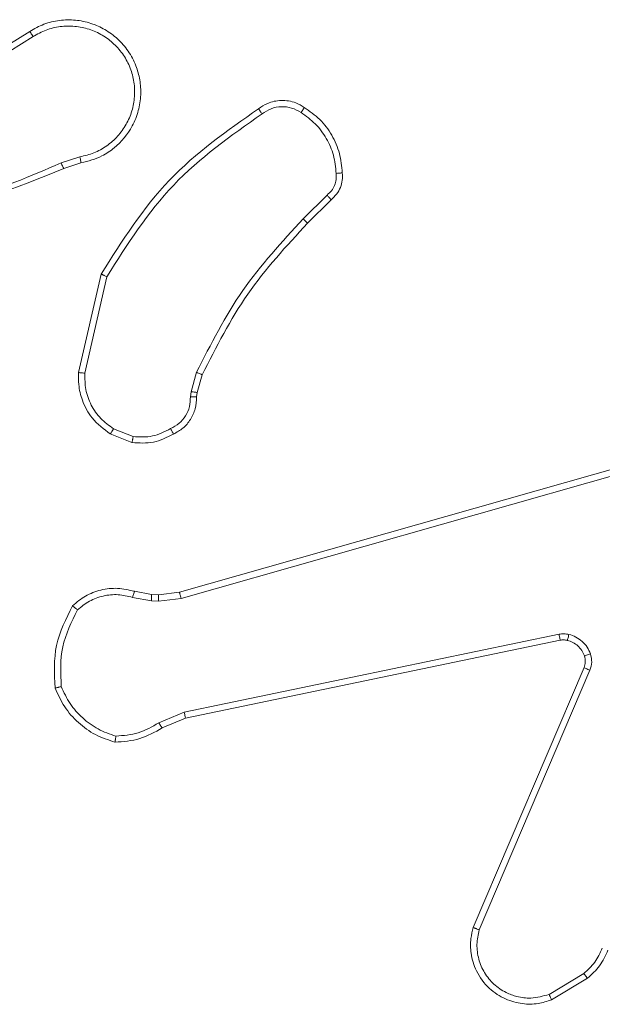
# Model space of a CAD drawing. Units: millimetres. Extents: x 3.4 to 16.2, y 9.3 to 22.
# Drawn here: x 7.6 to 7.6, y 14.9 to 14.9 of the extents above; entities that cross this region are included whole.
import ezdxf

# ---------------------------------------------------------------- set-up
doc = ezdxf.new("R2010")
doc.units = ezdxf.units.MM

msp = doc.modelspace()

# ---------------------------------------------------------------- linework, layer by layer
at = {"color": 7, "linetype": 'Continuous', "lineweight": 18}
for p, q in [((7.593139, 14.932495), (7.599256, 14.936341)), ((7.593364, 14.932164), (7.599472, 14.936005)), ((7.602492, 14.92826), (7.601275, 14.927865)), ((7.602558, 14.927866), (7.601444, 14.927509)), ((7.618406, 14.925802), (7.616873, 14.924268)), ((7.618663, 14.9255), (7.617148, 14.923986)), ((7.602408, 14.914365), (7.603857, 14.920711)), ((7.602809, 14.914329), (7.604224, 14.920541)), ((7.609646, 14.913137), (7.610005, 14.914383)), ((7.610365, 14.914223), (7.610038, 14.913086)), ((7.609601, 14.912811), (7.609646, 14.913137)), ((7.610038, 14.913086), (7.609997, 14.912797)), ((7.605919, 14.910248), (7.604656, 14.910751)), ((7.60584, 14.909859), (7.604448, 14.910412)), ((7.608894, 14.900217), (7.639321, 14.908875)), ((7.609008, 14.899825), (7.639429, 14.90848)), ((7.605881, 14.899892), (7.607094, 14.899674)), ((7.606, 14.90028), (7.607107, 14.90008)), ((7.607107, 14.90008), (7.607556, 14.900061)), ((7.607544, 14.899654), (7.609008, 14.899825)), ((7.607556, 14.900061), (7.608894, 14.900217)), ((7.607094, 14.899674), (7.607544, 14.899654)), ((7.633347, 14.897514), (7.609208, 14.892495)), ((7.633417, 14.897131), (7.609284, 14.892112)), ((7.627823, 14.878629), (7.634955, 14.895365)), ((7.628209, 14.878478), (7.635335, 14.895199)), ((7.609208, 14.892495), (7.60757, 14.891805)), ((7.609284, 14.892112), (7.607789, 14.891482)), ((7.634941, 14.875657), (7.632711, 14.874322)), ((7.635178, 14.875358), (7.632853, 14.873966))]:
    msp.add_line(p, q, dxfattribs=at)
for points, knots in [([(7.599256, 14.936341), (7.599556, 14.936508), (7.600155, 14.936842), (7.601167, 14.937077), (7.602199, 14.9371), (7.603199, 14.936893), (7.604125, 14.93648), (7.604946, 14.935874), (7.605632, 14.935082), (7.606111, 14.934177), (7.606379, 14.933212), (7.606442, 14.932228), (7.606285, 14.931212), (7.605804, 14.929992), (7.604966, 14.928983), (7.603793, 14.928193), (7.603022, 14.927989), (7.602558, 14.927866)], [0, 0, 0, 0, 0.062543, 0.125077, 0.187631, 0.250178, 0.310203, 0.371908, 0.435272, 0.500299, 0.557565, 0.617262, 0.679394, 0.743965, 0.855286, 0.912915, 1, 1, 1, 1]), ([(7.599472, 14.936005), (7.599746, 14.936157), (7.600295, 14.936462), (7.601219, 14.936679), (7.602163, 14.936699), (7.603089, 14.936509), (7.603951, 14.93612), (7.604705, 14.935551), (7.605318, 14.934831), (7.605755, 14.933993), (7.606001, 14.933081), (7.606037, 14.932136), (7.605867, 14.931206), (7.605495, 14.930338), (7.604942, 14.92957), (7.604234, 14.928946), (7.603407, 14.92848), (7.602797, 14.928333), (7.602492, 14.92826)], [0, 0, 0, 0, 0.062506, 0.12503, 0.187506, 0.250033, 0.312489, 0.375019, 0.43751, 0.500008, 0.562504, 0.625, 0.687514, 0.750005, 0.812493, 0.875006, 0.93751, 1, 1, 1, 1]), ([(7.599256, 14.936341), (7.599259, 14.936336), (7.599266, 14.936326), (7.599316, 14.936249), (7.599387, 14.936137), (7.599444, 14.936049), (7.599472, 14.936005)], [0, 0, 0, 0, 0.2502215, 0.5000691, 0.7499596, 1, 1, 1, 1]), ([(7.613988, 14.931356), (7.61418, 14.931484), (7.614621, 14.931775), (7.615471, 14.93194), (7.616307, 14.931818), (7.616761, 14.931552), (7.61694, 14.931447)], [0, 0, 0, 0, 0.218548, 0.500207, 0.804101, 1, 1, 1, 1]), ([(7.603857, 14.920711), (7.605205, 14.922841), (7.607876, 14.927064), (7.611963, 14.929934), (7.613988, 14.931356)], [0, 0, 0, 0, 0.5046514, 1, 1, 1, 1]), ([(7.604224, 14.920541), (7.605543, 14.92262), (7.608182, 14.926777), (7.612209, 14.929611), (7.614222, 14.931028)], [0, 0, 0, 0, 0.499992, 1, 1, 1, 1]), ([(7.613988, 14.931356), (7.613991, 14.931352), (7.613999, 14.931344), (7.614039, 14.931287), (7.614085, 14.931223), (7.614126, 14.931164), (7.614173, 14.931098), (7.614205, 14.931051), (7.614222, 14.931028)], [0, 0, 0, 0, 0.228726, 0.470763, 0.597589, 0.72798, 0.862171, 1, 1, 1, 1]), ([(7.614222, 14.931028), (7.61441, 14.931151), (7.614787, 14.931398), (7.615461, 14.931519), (7.616141, 14.931443), (7.616533, 14.931222), (7.616729, 14.931111)], [0, 0, 0, 0, 0.250056, 0.500031, 0.749817, 1, 1, 1, 1]), ([(7.61694, 14.931447), (7.616937, 14.931443), (7.616933, 14.931434), (7.616898, 14.931377), (7.616858, 14.931313), (7.61682, 14.931253), (7.616777, 14.931184), (7.616745, 14.931136), (7.616729, 14.931111)], [0, 0, 0, 0, 0.222724, 0.46309, 0.590286, 0.722229, 0.858787, 1, 1, 1, 1]), ([(7.616729, 14.931111), (7.617051, 14.930883), (7.617694, 14.930427), (7.618394, 14.929462), (7.618881, 14.928374), (7.618956, 14.927589), (7.618993, 14.927196)], [0, 0, 0, 0, 0.249838, 0.499992, 0.75013, 1, 1, 1, 1]), ([(7.61694, 14.931447), (7.617288, 14.931202), (7.617984, 14.930712), (7.618747, 14.929676), (7.619267, 14.928498), (7.619346, 14.92765), (7.619386, 14.927226)], [0, 0, 0, 0, 0.249997, 0.499976, 0.74999, 1, 1, 1, 1]), ([(7.601275, 14.927865), (7.599295, 14.927013), (7.595336, 14.925309), (7.59108, 14.924626), (7.588952, 14.924285)], [0, 0, 0, 0, 0.499986, 1, 1, 1, 1]), ([(7.601444, 14.927509), (7.601441, 14.927516), (7.601435, 14.92753), (7.60139, 14.927624), (7.601334, 14.927742), (7.601295, 14.927824), (7.601275, 14.927865)], [0, 0, 0, 0, 0.280057, 0.559124, 0.77971, 1, 1, 1, 1]), ([(7.602492, 14.92826), (7.602501, 14.928208), (7.602519, 14.928105), (7.602541, 14.927975), (7.602556, 14.927884), (7.602557, 14.927872), (7.602558, 14.927866)], [0, 0, 0, 0, 0.250147, 0.500025, 0.749785, 1, 1, 1, 1]), ([(7.601444, 14.927509), (7.598392, 14.926271), (7.592288, 14.923793), (7.5857, 14.923712), (7.582407, 14.923671)], [0, 0, 0, 0, 0.499998, 1, 1, 1, 1]), ([(7.618993, 14.927196), (7.619001, 14.927064), (7.619016, 14.926799), (7.618905, 14.926413), (7.618707, 14.926063), (7.618506, 14.925889), (7.618406, 14.925802)], [0, 0, 0, 0, 0.250027, 0.500018, 0.749982, 1, 1, 1, 1]), ([(7.619386, 14.927226), (7.619394, 14.927069), (7.61941, 14.926751), (7.619279, 14.926281), (7.61904, 14.925839), (7.618789, 14.925614), (7.618663, 14.9255)], [0, 0, 0, 0, 0.2400636, 0.4867729, 0.7400959, 1, 1, 1, 1]), ([(7.619386, 14.927226), (7.61938, 14.927226), (7.619368, 14.927225), (7.619281, 14.927218), (7.619152, 14.927208), (7.619046, 14.9272), (7.618993, 14.927196)], [0, 0, 0, 0, 0.242194, 0.48978, 0.741644, 1, 1, 1, 1]), ([(7.618663, 14.9255), (7.61866, 14.925504), (7.618655, 14.925512), (7.618615, 14.925561), (7.618566, 14.925617), (7.618519, 14.925671), (7.618466, 14.925734), (7.618426, 14.925779), (7.618406, 14.925802)], [0, 0, 0, 0, 0.212645, 0.449767, 0.577684, 0.712279, 0.852583, 1, 1, 1, 1]), ([(7.616873, 14.924268), (7.615499, 14.92278), (7.612751, 14.919804), (7.610921, 14.91619), (7.610005, 14.914383)], [0, 0, 0, 0, 0.499987, 1, 1, 1, 1]), ([(7.617148, 14.923986), (7.615791, 14.922517), (7.613075, 14.919578), (7.611269, 14.916008), (7.610365, 14.914223)], [0, 0, 0, 0, 0.5000049, 1, 1, 1, 1]), ([(7.617148, 14.923986), (7.617144, 14.92399), (7.617136, 14.924), (7.617074, 14.924064), (7.616982, 14.924157), (7.616909, 14.924231), (7.616873, 14.924268)], [0, 0, 0, 0, 0.2500852, 0.4996919, 0.7496991, 1, 1, 1, 1]), ([(7.603857, 14.920711), (7.603861, 14.920709), (7.603869, 14.920705), (7.603924, 14.92068), (7.603992, 14.920648), (7.604059, 14.920617), (7.604137, 14.920581), (7.604194, 14.920554), (7.604224, 14.920541)], [0, 0, 0, 0, 0.202126, 0.43564, 0.564454, 0.701748, 0.846448, 1, 1, 1, 1]), ([(7.604448, 14.910412), (7.604027, 14.910729), (7.603255, 14.91131), (7.602635, 14.912487), (7.602385, 14.913503), (7.602401, 14.914107), (7.602408, 14.914365)], [0, 0, 0, 0, 0.334643, 0.612994, 0.834856, 1, 1, 1, 1]), ([(7.602408, 14.914365), (7.602414, 14.914364), (7.602427, 14.914362), (7.602519, 14.914353), (7.602652, 14.914342), (7.602757, 14.914333), (7.602809, 14.914329)], [0, 0, 0, 0, 0.2502744, 0.500135, 0.749667, 1, 1, 1, 1]), ([(7.604656, 14.910751), (7.604368, 14.910958), (7.60379, 14.91137), (7.603183, 14.912257), (7.602812, 14.913265), (7.60281, 14.913974), (7.602809, 14.914329)], [0, 0, 0, 0, 0.250035, 0.500003, 0.749981, 1, 1, 1, 1]), ([(7.610365, 14.914223), (7.610358, 14.914226), (7.610344, 14.914232), (7.610249, 14.914275), (7.61013, 14.914327), (7.610047, 14.914365), (7.610005, 14.914383)], [0, 0, 0, 0, 0.279613, 0.558732, 0.779597, 1, 1, 1, 1]), ([(7.610038, 14.913086), (7.61003, 14.913086), (7.610014, 14.913088), (7.609911, 14.913101), (7.609782, 14.913118), (7.609692, 14.913131), (7.609646, 14.913137)], [0, 0, 0, 0, 0.27943, 0.558817, 0.779155, 1, 1, 1, 1]), ([(7.608331, 14.910759), (7.60852, 14.910861), (7.608899, 14.911065), (7.609315, 14.911568), (7.60958, 14.912165), (7.609594, 14.912595), (7.609601, 14.912811)], [0, 0, 0, 0, 0.250085, 0.499957, 0.749925, 1, 1, 1, 1]), ([(7.609997, 14.912797), (7.609985, 14.912539), (7.609961, 14.912029), (7.609637, 14.911334), (7.609156, 14.91076), (7.608727, 14.910525), (7.608515, 14.910409)], [0, 0, 0, 0, 0.258034, 0.510695, 0.758036, 1, 1, 1, 1]), ([(7.609997, 14.912797), (7.609992, 14.912797), (7.609981, 14.912796), (7.609913, 14.912799), (7.609836, 14.912802), (7.609765, 14.912804), (7.609686, 14.912807), (7.609629, 14.912809), (7.609601, 14.912811)], [0, 0, 0, 0, 0.227833, 0.469377, 0.596153, 0.727001, 0.861658, 1, 1, 1, 1]), ([(7.604448, 14.910412), (7.604452, 14.910418), (7.604462, 14.910431), (7.604517, 14.910521), (7.604585, 14.910633), (7.604633, 14.910712), (7.604656, 14.910751)], [0, 0, 0, 0, 0.279859, 0.559049, 0.779209, 1, 1, 1, 1]), ([(7.605919, 14.910248), (7.606344, 14.910223), (7.607195, 14.910174), (7.607952, 14.910564), (7.608331, 14.910759)], [0, 0, 0, 0, 0.5001251, 1, 1, 1, 1]), ([(7.608515, 14.910409), (7.608513, 14.910414), (7.608509, 14.910423), (7.608477, 14.910483), (7.608441, 14.910551), (7.608408, 14.910613), (7.608371, 14.910683), (7.608344, 14.910733), (7.608331, 14.910759)], [0, 0, 0, 0, 0.226143, 0.467755, 0.594835, 0.726125, 0.861235, 1, 1, 1, 1]), ([(7.608515, 14.910409), (7.608094, 14.910195), (7.607253, 14.909768), (7.606311, 14.909829), (7.60584, 14.909859)], [0, 0, 0, 0, 0.499945, 1, 1, 1, 1]), ([(7.605919, 14.910248), (7.605914, 14.910219), (7.605903, 14.910163), (7.605887, 14.910083), (7.605874, 14.910013), (7.605858, 14.909939), (7.605845, 14.909874), (7.605842, 14.909864), (7.60584, 14.909859)], [0, 0, 0, 0, 0.141274, 0.278162, 0.41016, 0.537668, 0.777682, 1, 1, 1, 1]), ([(7.602015, 14.899349), (7.602283, 14.899572), (7.602825, 14.900024), (7.603835, 14.900401), (7.604927, 14.900533), (7.60564, 14.900364), (7.606, 14.90028)], [0, 0, 0, 0, 0.243043, 0.490752, 0.743069, 1, 1, 1, 1]), ([(7.602331, 14.899087), (7.60258, 14.899288), (7.603077, 14.899689), (7.603987, 14.900013), (7.604949, 14.900113), (7.60557, 14.899966), (7.605881, 14.899892)], [0, 0, 0, 0, 0.25, 0.499983, 0.749955, 1, 1, 1, 1]), ([(7.606, 14.90028), (7.605998, 14.900272), (7.605995, 14.900256), (7.605963, 14.900153), (7.605923, 14.900025), (7.605895, 14.899936), (7.605881, 14.899892)], [0, 0, 0, 0, 0.279888, 0.55901, 0.7796, 1, 1, 1, 1]), ([(7.607107, 14.90008), (7.607108, 14.900072), (7.607109, 14.900056), (7.607105, 14.899948), (7.6071, 14.899813), (7.607096, 14.89972), (7.607094, 14.899674)], [0, 0, 0, 0, 0.280038, 0.559155, 0.779391, 1, 1, 1, 1]), ([(7.607556, 14.900061), (7.607557, 14.900053), (7.607558, 14.900037), (7.607554, 14.899928), (7.60755, 14.899794), (7.607546, 14.8997), (7.607544, 14.899654)], [0, 0, 0, 0, 0.279735, 0.559075, 0.779554, 1, 1, 1, 1]), ([(7.608894, 14.900217), (7.608896, 14.900211), (7.6089, 14.900199), (7.608927, 14.900109), (7.608964, 14.899979), (7.608994, 14.899877), (7.609008, 14.899825)], [0, 0, 0, 0, 0.250258, 0.49996, 0.749717, 1, 1, 1, 1]), ([(7.600894, 14.894052), (7.600846, 14.894984), (7.600751, 14.896849), (7.601593, 14.898515), (7.602015, 14.899349)], [0, 0, 0, 0, 0.500005, 1, 1, 1, 1]), ([(7.602015, 14.899349), (7.602018, 14.899345), (7.602026, 14.899338), (7.602079, 14.899295), (7.60214, 14.899245), (7.602197, 14.899198), (7.602261, 14.899144), (7.602308, 14.899107), (7.602331, 14.899087)], [0, 0, 0, 0, 0.219194, 0.458291, 0.585622, 0.718444, 0.856657, 1, 1, 1, 1]), ([(7.601287, 14.894141), (7.601248, 14.895011), (7.601171, 14.896749), (7.601945, 14.898308), (7.602331, 14.899087)], [0, 0, 0, 0, 0.4999946, 1, 1, 1, 1]), ([(7.633347, 14.897514), (7.633453, 14.89753), (7.633667, 14.897563), (7.633879, 14.897523), (7.633985, 14.897504)], [0, 0, 0, 0, 0.499429, 1, 1, 1, 1]), ([(7.633347, 14.897514), (7.633358, 14.897458), (7.633381, 14.897345), (7.633404, 14.89722), (7.633417, 14.897145), (7.633417, 14.897135), (7.633417, 14.897131)], [0, 0, 0, 0, 0.280175, 0.559149, 0.779773, 1, 1, 1, 1]), ([(7.63388, 14.897123), (7.633883, 14.897129), (7.633889, 14.89714), (7.633914, 14.897226), (7.633948, 14.897352), (7.633973, 14.897453), (7.633985, 14.897504)], [0, 0, 0, 0, 0.249853, 0.499783, 0.749404, 1, 1, 1, 1]), ([(7.633985, 14.897504), (7.634138, 14.897455), (7.634448, 14.897355), (7.634844, 14.897062), (7.635176, 14.896696), (7.635306, 14.896397), (7.63537, 14.896249)], [0, 0, 0, 0, 0.246276, 0.499992, 0.751752, 1, 1, 1, 1]), ([(7.63388, 14.897123), (7.633803, 14.897137), (7.633649, 14.897165), (7.633495, 14.897142), (7.633417, 14.897131)], [0, 0, 0, 0, 0.499932, 1, 1, 1, 1]), ([(7.634981, 14.896126), (7.634929, 14.896244), (7.634826, 14.896482), (7.634566, 14.896775), (7.63425, 14.897005), (7.634003, 14.897084), (7.63388, 14.897123)], [0, 0, 0, 0, 0.250131, 0.500144, 0.750108, 1, 1, 1, 1]), ([(7.634955, 14.895365), (7.634994, 14.895484), (7.635075, 14.895735), (7.635013, 14.895992), (7.634981, 14.896126)], [0, 0, 0, 0, 0.477904, 1, 1, 1, 1]), ([(7.634981, 14.896126), (7.634989, 14.896127), (7.635005, 14.896129), (7.635109, 14.896161), (7.635237, 14.896203), (7.635326, 14.896234), (7.63537, 14.896249)], [0, 0, 0, 0, 0.279799, 0.558674, 0.779322, 1, 1, 1, 1]), ([(7.63537, 14.896249), (7.635413, 14.896072), (7.635498, 14.895719), (7.635389, 14.895372), (7.635335, 14.895199)], [0, 0, 0, 0, 0.500057, 1, 1, 1, 1]), ([(7.634955, 14.895365), (7.634962, 14.895361), (7.634977, 14.895354), (7.635079, 14.895309), (7.635204, 14.895255), (7.635291, 14.895218), (7.635335, 14.895199)], [0, 0, 0, 0, 0.279826, 0.558924, 0.779068, 1, 1, 1, 1]), ([(7.600894, 14.894052), (7.600899, 14.894052), (7.600908, 14.894053), (7.600971, 14.894067), (7.601045, 14.894083), (7.601116, 14.8941), (7.601198, 14.894119), (7.601257, 14.894134), (7.601287, 14.894141)], [0, 0, 0, 0, 0.211336, 0.447823, 0.576349, 0.71089, 0.852556, 1, 1, 1, 1]), ([(7.604804, 14.890953), (7.604415, 14.891088), (7.603637, 14.891358), (7.60264, 14.8921), (7.601804, 14.89302), (7.601459, 14.893768), (7.601287, 14.894141)], [0, 0, 0, 0, 0.249876, 0.500008, 0.750097, 1, 1, 1, 1]), ([(7.604748, 14.890562), (7.604319, 14.890705), (7.603462, 14.890991), (7.602358, 14.891796), (7.601448, 14.892814), (7.601079, 14.893639), (7.600894, 14.894052)], [0, 0, 0, 0, 0.249986, 0.500021, 0.749998, 1, 1, 1, 1]), ([(7.609284, 14.892112), (7.609284, 14.892118), (7.609282, 14.892131), (7.609264, 14.892218), (7.609239, 14.892344), (7.609218, 14.892444), (7.609208, 14.892495)], [0, 0, 0, 0, 0.249893, 0.499874, 0.749569, 1, 1, 1, 1]), ([(7.60757, 14.891805), (7.60714, 14.891561), (7.606281, 14.891074), (7.605296, 14.890993), (7.604804, 14.890953)], [0, 0, 0, 0, 0.50003, 1, 1, 1, 1]), ([(7.607789, 14.891482), (7.607785, 14.891488), (7.607776, 14.891501), (7.607718, 14.891586), (7.607646, 14.891692), (7.607595, 14.891767), (7.60757, 14.891805)], [0, 0, 0, 0, 0.279637, 0.558947, 0.779426, 1, 1, 1, 1]), ([(7.607789, 14.891482), (7.607317, 14.891214), (7.606373, 14.890679), (7.60529, 14.890601), (7.604748, 14.890562)], [0, 0, 0, 0, 0.499961, 1, 1, 1, 1]), ([(7.604748, 14.890562), (7.604749, 14.890567), (7.604752, 14.890576), (7.60476, 14.89064), (7.604771, 14.890713), (7.604781, 14.890783), (7.604793, 14.890864), (7.6048, 14.890923), (7.604804, 14.890953)], [0, 0, 0, 0, 0.215147, 0.452584, 0.580632, 0.714331, 0.854351, 1, 1, 1, 1]), ([(7.632853, 14.873966), (7.632571, 14.873876), (7.631968, 14.873683), (7.630946, 14.873684), (7.629845, 14.873984), (7.628775, 14.87469), (7.627996, 14.875741), (7.627652, 14.876885), (7.627627, 14.877851), (7.627764, 14.878394), (7.627823, 14.878629)], [0, 0, 0, 0, 0.103746, 0.221727, 0.353892, 0.500161, 0.664935, 0.803226, 0.914954, 1, 1, 1, 1]), ([(7.627823, 14.878629), (7.627827, 14.878627), (7.627836, 14.878622), (7.627895, 14.878598), (7.627967, 14.878569), (7.628038, 14.878542), (7.62812, 14.878511), (7.628179, 14.878489), (7.628209, 14.878478)], [0, 0, 0, 0, 0.205888, 0.440265, 0.569072, 0.705403, 0.849108, 1, 1, 1, 1]), ([(7.632711, 14.874322), (7.63232, 14.874213), (7.631637, 14.874022), (7.630675, 14.874143), (7.62986, 14.874444), (7.629124, 14.874953), (7.628513, 14.875699), (7.62814, 14.876583), (7.628007, 14.877543), (7.628142, 14.878167), (7.628209, 14.878478)], [0, 0, 0, 0, 0.158647, 0.2768804, 0.3748499, 0.4999932, 0.6249667, 0.7500188, 0.8749891, 1, 1, 1, 1]), ([(7.636134, 14.877299), (7.635991, 14.876985), (7.635704, 14.876357), (7.635195, 14.87589), (7.634941, 14.875657)], [0, 0, 0, 0, 0.499914, 1, 1, 1, 1]), ([(7.636497, 14.877172), (7.636336, 14.876821), (7.636019, 14.876127), (7.635456, 14.875612), (7.635178, 14.875358)], [0, 0, 0, 0, 0.50551, 1, 1, 1, 1]), ([(7.635178, 14.875358), (7.635174, 14.875364), (7.635165, 14.875375), (7.635103, 14.875454), (7.635024, 14.875552), (7.634968, 14.875622), (7.634941, 14.875657)], [0, 0, 0, 0, 0.279645, 0.558992, 0.779147, 1, 1, 1, 1]), ([(7.632853, 14.873966), (7.632851, 14.873972), (7.632847, 14.873983), (7.632815, 14.874064), (7.632768, 14.874181), (7.63273, 14.874275), (7.632711, 14.874322)], [0, 0, 0, 0, 0.250045, 0.499979, 0.749742, 1, 1, 1, 1])]:
    msp.add_open_spline(points, degree=3, knots=knots, dxfattribs=at)

doc.saveas('drawing.dxf')
